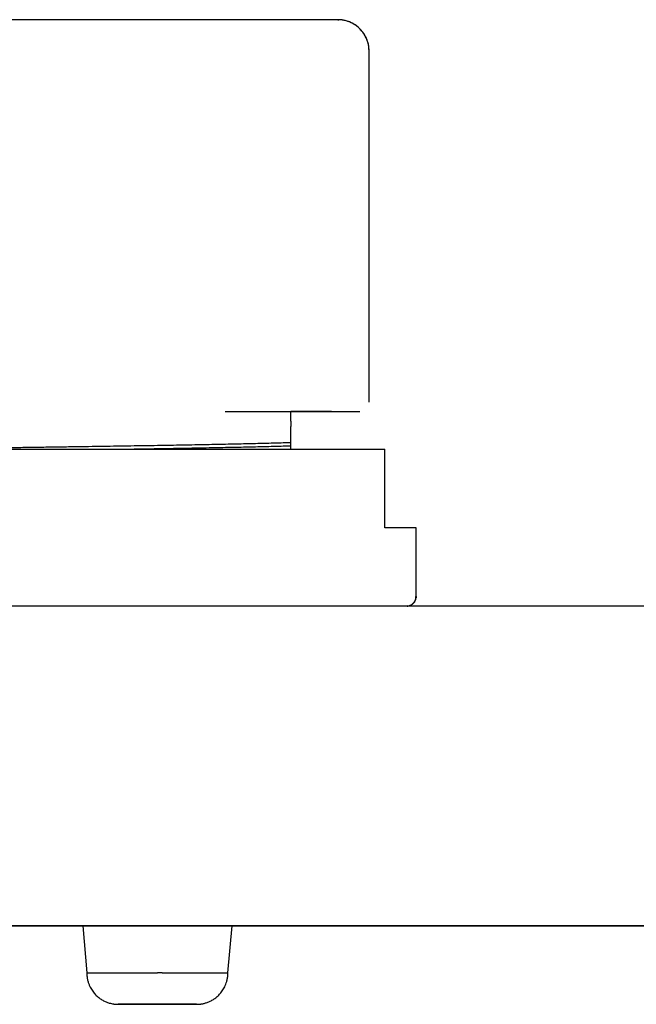
# Model space of a CAD drawing. Units: millimetres. Extents: x 8 to 1394, y 12 to 728.
# Drawn here: x 132 to 151, y 566 to 597 of the extents above; entities that cross this region are included whole.
import ezdxf

# ---------------------------------------------------------------- set-up
doc = ezdxf.new("R2010")
doc.units = ezdxf.units.MM

msp = doc.modelspace()

# ---------------------------------------------------------------- linework, layer by layer
at = {"color": 7, "linetype": 'Continuous', "lineweight": 30}
for p, q in [((141.85, 597.43), (141.881, 597.428)), ((142.85, 585.23), (142.85, 596.431)), ((142.55, 584.93), (142.55, 584.93)), ((140.35, 583.843), (140.35, 583.938)), ((140.35, 583.73), (140.35, 583.843)), ((143.35, 581.23), (143.35, 583.43)), ((144.35, 579.03), (144.35, 581.23)), ((144.35, 579.03), (144.346, 578.991)), ((224.55, 578.73), (29.15, 578.73)), ((144.081, 578.733), (144.05, 578.73)), ((144.347, 578.991), (144.348, 579)), ((29.15, 568.53), (224.55, 568.53)), ((133.719, 568.53), (119.981, 568.53)), ((133.719, 568.53), (133.85, 567.029)), ((138.35, 567.029), (138.481, 568.53)), ((152.219, 568.53), (138.481, 568.53)), ((136.254, 567.03), (136.1, 567.03)), ((136.1, 566.03), (136.015, 566.03)), ((136.185, 566.03), (136.1, 566.03))]:
    msp.add_line(p, q, dxfattribs=at)
at = {"color": 7, "linetype": 'Continuous', "lineweight": 30, "flags": 128}
for points in [[(138.265, 584.93), (138.295, 584.93), (138.538, 584.93), (138.772, 584.93), (138.998, 584.93), (139.216, 584.93), (139.425, 584.93), (139.626, 584.93), (139.818, 584.93), (140, 584.93), (140.174, 584.93), (140.339, 584.93), (140.494, 584.93), (140.64, 584.93), (140.776, 584.93), (140.903, 584.93), (141.02, 584.93), (141.127, 584.93), (141.225, 584.93), (141.312, 584.93), (141.39, 584.93), (141.457, 584.93), (141.515, 584.93), (141.562, 584.93), (141.599, 584.93), (141.626, 584.93), (141.643, 584.93), (141.65, 584.93), (141.646, 584.93), (141.632, 584.93), (141.608, 584.93), (141.574, 584.93), (141.53, 584.93), (141.476, 584.93), (141.411, 584.93), (141.337, 584.93), (141.252, 584.93), (141.157, 584.93), (141.053, 584.93), (140.939, 584.93), (140.815, 584.93), (140.682, 584.93), (140.539, 584.93), (140.386, 584.93), (140.351, 584.93)], [(144.35, 581.23), (144.349, 581.23), (144.344, 581.23), (144.333, 581.23), (144.317, 581.23), (144.296, 581.23), (144.27, 581.23), (144.238, 581.23), (144.201, 581.23), (144.158, 581.23), (144.111, 581.23), (144.058, 581.23), (144, 581.23), (143.937, 581.23), (143.868, 581.23), (143.795, 581.23), (143.716, 581.23), (143.632, 581.23), (143.543, 581.23), (143.449, 581.23), (143.35, 581.23)], [(136.1, 568.53), (135.987, 568.53), (135.875, 568.53), (135.764, 568.53), (135.653, 568.53), (135.543, 568.53), (135.434, 568.53), (135.327, 568.53), (135.221, 568.53), (135.118, 568.53), (135.016, 568.53), (134.917, 568.53), (134.821, 568.53), (134.728, 568.53), (134.637, 568.53), (134.55, 568.53), (134.467, 568.53), (134.387, 568.53), (134.31, 568.53), (134.238, 568.53), (134.17, 568.53), (134.106, 568.53), (134.047, 568.53), (133.992, 568.53), (133.942, 568.53), (133.897, 568.53), (133.857, 568.53), (133.822, 568.53), (133.792, 568.53), (133.767, 568.53), (133.747, 568.53), (133.732, 568.53), (133.723, 568.53), (133.719, 568.53), (133.719, 568.53)], [(138.481, 568.53), (138.481, 568.53), (138.477, 568.53), (138.468, 568.53), (138.453, 568.53), (138.433, 568.53), (138.408, 568.53), (138.378, 568.53), (138.343, 568.53), (138.303, 568.53), (138.257, 568.53), (138.207, 568.53), (138.153, 568.53), (138.093, 568.53), (138.03, 568.53), (137.962, 568.53), (137.889, 568.53), (137.813, 568.53), (137.733, 568.53), (137.65, 568.53), (137.563, 568.53), (137.472, 568.53), (137.379, 568.53), (137.282, 568.53), (137.184, 568.53), (137.082, 568.53), (136.979, 568.53), (136.873, 568.53), (136.766, 568.53), (136.657, 568.53), (136.547, 568.53), (136.436, 568.53), (136.325, 568.53), (136.212, 568.53), (136.1, 568.53)], [(136.808, 568.53), (136.799, 568.53), (136.703, 568.53), (136.605, 568.53), (136.505, 568.53), (136.405, 568.53), (136.304, 568.53), (136.202, 568.53), (136.1, 568.53)]]:
    msp.add_lwpolyline(points, dxfattribs=at)
at = {"color": 7, "linetype": 'Continuous', "lineweight": 30}
for points, knots in [([(141.875, 597.43), (141.873, 597.43), (141.869, 597.43), (141.843, 597.43), (141.805, 597.43), (141.753, 597.43), (141.689, 597.43), (141.614, 597.43), (141.524, 597.43), (141.421, 597.43), (141.303, 597.43), (141.176, 597.43), (141.04, 597.43), (140.893, 597.43), (140.736, 597.43), (140.569, 597.43), (140.397, 597.43), (140.22, 597.43), (140.039, 597.43), (139.846, 597.43), (139.64, 597.43), (139.421, 597.43), (139.203, 597.43), (138.989, 597.43), (138.782, 597.43), (138.582, 597.43), (138.387, 597.43), (138.194, 597.43), (138, 597.43), (137.763, 597.43), (137.477, 597.43), (137.135, 597.43), (136.79, 597.43), (136.443, 597.429), (136.095, 597.429), (135.733, 597.429), (135.357, 597.429), (134.967, 597.429), (134.583, 597.429), (134.206, 597.429), (133.841, 597.429), (133.473, 597.428), (133.11, 597.428), (132.758, 597.428), (132.419, 597.428), (132.094, 597.428), (131.781, 597.428), (131.48, 597.428), (131.193, 597.428), (130.919, 597.428), (130.658, 597.428), (130.428, 597.428), (130.226, 597.428), (130.052, 597.428), (129.884, 597.428), (129.699, 597.428), (129.489, 597.428), (129.25, 597.428), (128.995, 597.428), (128.727, 597.428), (128.445, 597.428), (128.151, 597.429), (127.844, 597.429), (127.524, 597.429), (127.189, 597.429), (126.841, 597.429), (126.48, 597.429), (126.105, 597.429), (125.745, 597.429), (125.404, 597.429), (125.086, 597.429), (124.77, 597.429), (124.432, 597.429), (124.078, 597.429), (123.71, 597.429), (123.358, 597.429), (123.022, 597.429), (122.706, 597.429), (122.407, 597.429), (122.125, 597.429), (121.86, 597.429), (121.61, 597.429), (121.375, 597.429), (121.153, 597.429), (120.936, 597.429), (120.712, 597.429), (120.473, 597.429), (120.22, 597.429), (119.959, 597.429), (119.69, 597.43), (119.414, 597.43), (119.129, 597.43), (118.837, 597.43), (118.539, 597.43), (118.236, 597.43), (117.929, 597.43), (117.618, 597.43), (117.288, 597.43), (116.946, 597.43), (116.597, 597.43), (116.259, 597.43), (115.933, 597.43), (115.62, 597.43), (115.31, 597.43), (115.004, 597.43), (114.705, 597.43), (114.421, 597.43), (114.151, 597.43), (113.897, 597.43), (113.659, 597.43), (113.442, 597.43), (113.248, 597.43), (113.074, 597.43), (112.915, 597.43), (112.769, 597.43), (112.637, 597.43), (112.518, 597.43), (112.412, 597.43), (112.317, 597.43), (112.232, 597.43), (112.156, 597.43), (112.086, 597.43), (112.022, 597.43), (111.975, 597.43), (111.939, 597.43), (111.913, 597.43), (111.889, 597.43), (111.856, 597.429), (111.818, 597.428), (111.786, 597.427), (111.763, 597.425), (111.752, 597.424), (111.738, 597.423), (111.721, 597.421), (111.703, 597.418), (111.681, 597.415), (111.646, 597.408), (111.596, 597.397), (111.527, 597.376), (111.452, 597.347), (111.384, 597.313), (111.323, 597.278), (111.269, 597.241), (111.213, 597.198), (111.152, 597.143), (111.09, 597.077), (111.031, 597), (110.977, 596.914), (110.933, 596.823), (110.899, 596.729), (110.875, 596.636), (110.858, 596.536), (110.856, 596.466), (110.855, 596.43)], [0, 0, 0, 0, 0.01005, 0.019913, 0.029592, 0.039085, 0.048392, 0.057514, 0.06645, 0.076066, 0.085458, 0.094625, 0.103569, 0.112288, 0.12129, 0.13004, 0.138537, 0.146782, 0.154775, 0.162516, 0.171314, 0.179762, 0.18786, 0.195606, 0.202643, 0.209364, 0.215768, 0.221856, 0.227854, 0.233927, 0.243622, 0.253502, 0.263568, 0.272712, 0.282005, 0.291447, 0.301038, 0.310778, 0.320668, 0.329246, 0.337933, 0.346624, 0.354999, 0.363034, 0.370595, 0.377829, 0.384735, 0.391312, 0.397561, 0.403482, 0.409073, 0.414336, 0.41824, 0.421941, 0.425439, 0.428901, 0.433645, 0.438681, 0.444009, 0.449628, 0.45554, 0.46163, 0.468001, 0.474655, 0.48159, 0.488806, 0.496304, 0.504084, 0.512146, 0.518678, 0.525381, 0.532035, 0.538503, 0.546609, 0.554402, 0.561883, 0.569053, 0.57591, 0.582341, 0.58847, 0.594298, 0.599826, 0.605051, 0.609976, 0.614726, 0.619719, 0.625249, 0.631084, 0.637225, 0.643485, 0.650034, 0.656871, 0.663996, 0.67141, 0.678972, 0.686812, 0.694931, 0.703222, 0.71305, 0.722824, 0.732544, 0.742209, 0.751822, 0.76138, 0.771746, 0.782048, 0.792285, 0.802459, 0.812569, 0.822615, 0.832571, 0.841508, 0.85025, 0.858796, 0.867147, 0.875302, 0.883261, 0.890826, 0.898204, 0.905397, 0.912549, 0.919884, 0.927406, 0.935115, 0.939698, 0.944345, 0.949115, 0.954177, 0.959549, 0.965239, 0.966713, 0.968155, 0.969323, 0.970017, 0.970584, 0.971073, 0.971558, 0.972761, 0.974304, 0.976026, 0.977722, 0.97906, 0.980381, 0.981785, 0.983482, 0.985481, 0.987377, 0.989483, 0.991798, 0.993671, 0.995663, 0.997773, 1, 1, 1, 1]), ([(142.85, 596.43), (142.849, 596.466), (142.847, 596.536), (142.829, 596.64), (142.803, 596.739), (142.763, 596.843), (142.708, 596.949), (142.634, 597.054), (142.548, 597.149), (142.449, 597.234), (142.338, 597.306), (142.227, 597.358), (142.124, 597.393), (142.046, 597.411), (141.985, 597.421), (141.941, 597.426), (141.9, 597.429), (141.877, 597.429), (141.865, 597.43)], [0, 0, 0, 0, 0.068662, 0.135683, 0.201072, 0.26513, 0.348625, 0.429964, 0.510886, 0.593931, 0.679119, 0.765271, 0.82785, 0.888435, 0.917987, 0.946251, 0.973101, 1, 1, 1, 1]), ([(142.85, 596.43), (142.848, 596.472), (142.845, 596.556), (142.821, 596.679), (142.782, 596.799), (142.728, 596.913), (142.661, 597.019), (142.581, 597.116), (142.486, 597.205), (142.377, 597.284), (142.254, 597.348), (142.124, 597.395), (141.996, 597.423), (141.912, 597.427), (141.874, 597.428)], [0, 0, 0, 0, 0.081284, 0.162567, 0.243844, 0.325117, 0.406391, 0.487667, 0.568944, 0.658334, 0.747722, 0.837113, 0.926511, 1, 1, 1, 1]), ([(140.35, 584.631), (140.35, 584.662), (140.35, 584.725), (140.35, 584.826), (140.35, 584.898), (140.35, 584.93)], [0, 0, 0, 0, 0.355242, 0.716455, 1, 1, 1, 1]), ([(140.35, 584.93), (140.364, 584.93), (140.473, 584.93), (140.661, 584.93), (140.911, 584.93), (141.144, 584.93), (141.353, 584.93), (141.541, 584.93), (141.708, 584.93), (141.86, 584.93), (141.997, 584.93), (142.119, 584.93), (142.227, 584.93), (142.322, 584.93), (142.404, 584.93), (142.469, 584.93), (142.516, 584.93), (142.545, 584.93), (142.548, 584.93), (142.55, 584.93)], [0, 0, 0, 0, 0.009856, 0.074226, 0.138589, 0.203022, 0.267601, 0.326289, 0.384857, 0.443363, 0.501865, 0.560421, 0.619089, 0.677796, 0.742231, 0.806591, 0.870955, 0.935399, 1, 1, 1, 1]), ([(140.35, 584.631), (140.35, 584.628), (140.35, 584.622), (140.35, 584.608), (140.35, 584.593), (140.35, 584.579), (140.35, 584.566), (140.35, 584.555), (140.35, 584.547), (140.35, 584.539), (140.35, 584.527), (140.35, 584.514), (140.35, 584.499), (140.35, 584.488), (140.35, 584.478), (140.35, 584.47), (140.35, 584.463), (140.35, 584.459), (140.35, 584.458)], [0, 0, 0, 0, 0.145163, 0.275907, 0.346564, 0.404297, 0.452351, 0.474476, 0.496401, 0.518386, 0.540671, 0.589612, 0.649226, 0.722808, 0.785198, 0.851979, 0.923488, 1, 1, 1, 1]), ([(140.35, 583.938), (140.35, 583.988), (140.35, 584.089), (140.35, 584.225), (140.35, 584.349), (140.35, 584.422), (140.35, 584.458)], [0, 0, 0, 0, 0.257524, 0.509976, 0.757439, 1, 1, 1, 1]), ([(110.35, 583.73), (110.4, 583.73), (110.5, 583.73), (110.669, 583.73), (110.851, 583.73), (111.047, 583.73), (111.258, 583.73), (111.478, 583.73), (111.708, 583.73), (111.944, 583.73), (112.192, 583.73), (112.452, 583.73), (112.73, 583.73), (113.025, 583.73), (113.338, 583.73), (113.662, 583.73), (113.999, 583.73), (114.348, 583.73), (114.701, 583.73), (115.057, 583.73), (115.416, 583.73), (115.783, 583.73), (116.16, 583.73), (116.553, 583.73), (116.963, 583.73), (117.389, 583.73), (117.824, 583.73), (118.267, 583.73), (118.718, 583.73), (119.167, 583.73), (119.614, 583.73), (120.058, 583.73), (120.507, 583.73), (120.961, 583.73), (121.43, 583.73), (121.912, 583.73), (122.408, 583.73), (122.908, 583.73), (123.411, 583.73), (123.918, 583.73), (124.418, 583.73), (124.91, 583.73), (125.393, 583.73), (125.878, 583.73), (126.364, 583.73), (126.86, 583.73), (127.366, 583.73), (127.881, 583.73), (128.394, 583.73), (128.907, 583.73), (129.418, 583.73), (129.917, 583.73), (130.404, 583.73), (130.877, 583.73), (131.348, 583.73), (131.815, 583.73), (132.289, 583.73), (132.766, 583.73), (133.248, 583.73), (133.723, 583.73), (134.192, 583.73), (134.655, 583.73), (135.103, 583.73), (135.535, 583.73), (135.951, 583.73), (136.359, 583.73), (136.761, 583.73), (137.162, 583.73), (137.563, 583.73), (137.961, 583.73), (138.35, 583.73), (138.728, 583.73), (139.096, 583.73), (139.446, 583.73), (139.778, 583.73), (140.094, 583.73), (140.398, 583.73), (140.692, 583.73), (140.981, 583.73), (141.264, 583.73), (141.539, 583.73), (141.8, 583.73), (142.048, 583.73), (142.283, 583.73), (142.499, 583.73), (142.699, 583.73), (142.881, 583.73), (143.051, 583.73), (143.209, 583.73), (143.303, 583.73), (143.35, 583.73)], [0, 0, 0, 0, 0.011687, 0.023353, 0.035007, 0.046661, 0.058325, 0.070008, 0.081011, 0.092004, 0.102994, 0.113991, 0.125003, 0.13668, 0.14834, 0.159995, 0.171654, 0.183329, 0.195011, 0.206007, 0.216996, 0.227985, 0.238984, 0.250002, 0.261676, 0.273334, 0.284989, 0.296649, 0.308326, 0.32001, 0.331009, 0.341998, 0.352988, 0.363988, 0.375005, 0.386682, 0.398343, 0.409997, 0.421656, 0.43333, 0.445014, 0.456013, 0.467002, 0.47799, 0.488986, 0.499999, 0.511674, 0.523333, 0.534986, 0.546644, 0.558317, 0.569998, 0.580995, 0.591983, 0.602973, 0.613972, 0.624989, 0.636664, 0.648324, 0.65998, 0.671641, 0.683318, 0.695004, 0.706004, 0.716995, 0.727987, 0.738987, 0.750004, 0.761683, 0.773344, 0.785, 0.796659, 0.808333, 0.820017, 0.831015, 0.842004, 0.852993, 0.86399, 0.875004, 0.886676, 0.898334, 0.909987, 0.921646, 0.933322, 0.945001, 0.955995, 0.966982, 0.977973, 0.988976, 1, 1, 1, 1]), ([(140.35, 583.938), (140.272, 583.935), (140.116, 583.931), (139.862, 583.924), (139.593, 583.917), (139.308, 583.91), (139.008, 583.903), (138.693, 583.896), (138.364, 583.889), (138.02, 583.882), (137.663, 583.875), (137.292, 583.868), (136.909, 583.861), (136.514, 583.854), (136.106, 583.847), (135.687, 583.84), (135.258, 583.833), (134.818, 583.826), (134.368, 583.819), (133.909, 583.813), (133.442, 583.806), (132.966, 583.799), (132.483, 583.792), (131.993, 583.785), (131.497, 583.778), (130.995, 583.771), (130.488, 583.764), (129.977, 583.757), (129.462, 583.75), (128.943, 583.743), (128.445, 583.736), (128.12, 583.732), (127.969, 583.73)], [0, 0, 0, 0, 0.033482, 0.066964, 0.100446, 0.133929, 0.167411, 0.200893, 0.234375, 0.267857, 0.301339, 0.334822, 0.368304, 0.401786, 0.435268, 0.46875, 0.502232, 0.535715, 0.569197, 0.602679, 0.636161, 0.669643, 0.703125, 0.736608, 0.77009, 0.803572, 0.837054, 0.870536, 0.904018, 0.937501, 0.970983, 1, 1, 1, 1]), ([(134.697, 583.73), (134.737, 583.731), (134.927, 583.733), (135.257, 583.739), (135.687, 583.746), (136.106, 583.753), (136.514, 583.76), (136.909, 583.766), (137.292, 583.773), (137.663, 583.78), (138.02, 583.787), (138.364, 583.794), (138.693, 583.801), (139.008, 583.808), (139.308, 583.815), (139.593, 583.822), (139.862, 583.829), (140.116, 583.836), (140.272, 583.841), (140.35, 583.843)], [0, 0, 0, 0, 0.016312, 0.077793, 0.139273, 0.200754, 0.262234, 0.323715, 0.385195, 0.446676, 0.508156, 0.569637, 0.631117, 0.692598, 0.754078, 0.815559, 0.877039, 0.93852, 1, 1, 1, 1]), ([(143.35, 583.43), (143.35, 583.443), (143.35, 583.471), (143.35, 583.507), (143.35, 583.538), (143.35, 583.565), (143.35, 583.591), (143.35, 583.622), (143.35, 583.65), (143.35, 583.673), (143.35, 583.695), (143.35, 583.714), (143.35, 583.728), (143.35, 583.729), (143.35, 583.73)], [0, 0, 0, 0, 0.035288, 0.079546, 0.117071, 0.155516, 0.207424, 0.259388, 0.366011, 0.444072, 0.522149, 0.679582, 0.839556, 1, 1, 1, 1]), ([(144.081, 578.732), (144.091, 578.733), (144.109, 578.735), (144.137, 578.743), (144.162, 578.752), (144.186, 578.764), (144.205, 578.775), (144.221, 578.787), (144.233, 578.796), (144.245, 578.806), (144.255, 578.816), (144.265, 578.826), (144.275, 578.837), (144.288, 578.854), (144.303, 578.876), (144.318, 578.904), (144.332, 578.94), (144.342, 578.982), (144.344, 579.013), (144.345, 579.03)], [0, 0, 0, 0, 0.151643, 0.283285, 0.395041, 0.48717, 0.560216, 0.596699, 0.626755, 0.651423, 0.67257, 0.686011, 0.707256, 0.736341, 0.773284, 0.818113, 0.87086, 0.931525, 1, 1, 1, 1]), ([(144.063, 578.731), (144.066, 578.731), (144.075, 578.731), (144.078, 578.731), (144.079, 578.731)], [0, 0, 0, 0, 0.383238, 1, 1, 1, 1]), ([(144.076, 578.731), (144.076, 578.731), (144.076, 578.731), (144.081, 578.732), (144.082, 578.732)], [0, 0, 0, 0, 0.853777, 1, 1, 1, 1]), ([(144.158, 578.751), (144.164, 578.753), (144.184, 578.76), (144.218, 578.78), (144.259, 578.812), (144.29, 578.848), (144.313, 578.885), (144.329, 578.919), (144.341, 578.954), (144.345, 578.979), (144.347, 578.991)], [0, 0, 0, 0, 0.053715, 0.207172, 0.359644, 0.540828, 0.647279, 0.764357, 0.892111, 1, 1, 1, 1]), ([(133.85, 567.03), (133.851, 566.99), (133.854, 566.913), (133.874, 566.803), (133.902, 566.705), (133.937, 566.619), (133.975, 566.543), (134.017, 566.475), (134.06, 566.415), (134.106, 566.361), (134.152, 566.312), (134.203, 566.267), (134.27, 566.214), (134.356, 566.158), (134.46, 566.107), (134.555, 566.073), (134.633, 566.053), (134.685, 566.043), (134.719, 566.038), (134.74, 566.036), (134.758, 566.034), (134.774, 566.033), (134.789, 566.032), (134.8, 566.031), (134.812, 566.031), (134.835, 566.031), (134.862, 566.03), (134.893, 566.03), (134.915, 566.03), (134.941, 566.03), (134.973, 566.03), (135.013, 566.03), (135.063, 566.03), (135.126, 566.03), (135.202, 566.03), (135.288, 566.03), (135.383, 566.03), (135.485, 566.03), (135.6, 566.03), (135.727, 566.03), (135.866, 566.03), (135.963, 566.03), (136.013, 566.03)], [0, 0, 0, 0, 0.035373, 0.068128, 0.098262, 0.125775, 0.150667, 0.172939, 0.196204, 0.216071, 0.235683, 0.255747, 0.276262, 0.311444, 0.346601, 0.378679, 0.400523, 0.418048, 0.424844, 0.43091, 0.437185, 0.444374, 0.455369, 0.469029, 0.483825, 0.498246, 0.541301, 0.559507, 0.577144, 0.595434, 0.617521, 0.641041, 0.667837, 0.697905, 0.731245, 0.767854, 0.800863, 0.836143, 0.873698, 0.913528, 0.955634, 1, 1, 1, 1]), ([(133.852, 567.03), (133.852, 567.03), (133.849, 567.03), (133.866, 567.03), (133.904, 567.03), (133.963, 567.03), (134.041, 567.03), (134.138, 567.03), (134.253, 567.03), (134.386, 567.03), (134.534, 567.03), (134.697, 567.03), (134.872, 567.03), (135.059, 567.03), (135.255, 567.03), (135.46, 567.03), (135.67, 567.03), (135.884, 567.03), (136.028, 567.03), (136.1, 567.03)], [0, 0, 0, 0, 0.021752, 0.082893, 0.144033, 0.205174, 0.266314, 0.327455, 0.388595, 0.449736, 0.510876, 0.572017, 0.633157, 0.694298, 0.755438, 0.816579, 0.877719, 0.93886, 1, 1, 1, 1]), ([(136.1, 566.03), (136.145, 566.03), (136.233, 566.03), (136.361, 566.03), (136.483, 566.03), (136.598, 566.03), (136.704, 566.03), (136.802, 566.03), (136.891, 566.03), (136.972, 566.03), (137.056, 566.03), (137.138, 566.031), (137.215, 566.031), (137.276, 566.031), (137.324, 566.031), (137.361, 566.031), (137.386, 566.032), (137.406, 566.032), (137.424, 566.033), (137.442, 566.034), (137.46, 566.036), (137.478, 566.038), (137.493, 566.04), (137.512, 566.043), (137.537, 566.047), (137.571, 566.054), (137.613, 566.065), (137.679, 566.084), (137.764, 566.117), (137.865, 566.17), (137.948, 566.226), (138.011, 566.279), (138.059, 566.324), (138.104, 566.372), (138.148, 566.426), (138.19, 566.486), (138.231, 566.554), (138.267, 566.628), (138.3, 566.713), (138.327, 566.81), (138.346, 566.916), (138.349, 566.991), (138.35, 567.03)], [0, 0, 0, 0, 0.038501, 0.07581, 0.111919, 0.146832, 0.180555, 0.213093, 0.244451, 0.274635, 0.303644, 0.344947, 0.383612, 0.419633, 0.453008, 0.483729, 0.511791, 0.536056, 0.555559, 0.570519, 0.581431, 0.585786, 0.589808, 0.59488, 0.602112, 0.611614, 0.625093, 0.639388, 0.670455, 0.704022, 0.737026, 0.756284, 0.775129, 0.79356, 0.812754, 0.835313, 0.856756, 0.8806, 0.906847, 0.935496, 0.966548, 1, 1, 1, 1]), ([(136.254, 567.03), (136.325, 567.03), (136.469, 567.03), (136.68, 567.03), (136.886, 567.03), (137.085, 567.03), (137.275, 567.03), (137.454, 567.03), (137.62, 567.03), (137.773, 567.03), (137.91, 567.03), (138.03, 567.03), (138.133, 567.03), (138.217, 567.03), (138.281, 567.03), (138.325, 567.03), (138.348, 567.03), (138.348, 567.03), (138.348, 567.03)], [0, 0, 0, 0, 0.063921, 0.127843, 0.191764, 0.255685, 0.319607, 0.383528, 0.447449, 0.511371, 0.575292, 0.639213, 0.703135, 0.767056, 0.830977, 0.894899, 0.95882, 1, 1, 1, 1]), ([(136.015, 566.03), (135.961, 566.03), (135.855, 566.03), (135.7, 566.03), (135.552, 566.03), (135.412, 566.03), (135.284, 566.03), (135.169, 566.03), (135.07, 566.03), (134.987, 566.03), (134.923, 566.03), (134.877, 566.03), (134.852, 566.03), (134.846, 566.03), (134.86, 566.03), (134.866, 566.03)], [0, 0, 0, 0, 0.07732, 0.153805, 0.230731, 0.307927, 0.384404, 0.461446, 0.538686, 0.615181, 0.692206, 0.76946, 0.845911, 0.922841, 1, 1, 1, 1]), ([(136.015, 566.03), (135.961, 566.03), (135.855, 566.03), (135.7, 566.03), (135.552, 566.03), (135.412, 566.03), (135.284, 566.03), (135.169, 566.03), (135.07, 566.03), (134.987, 566.03), (134.923, 566.03), (134.877, 566.03), (134.852, 566.03), (134.847, 566.03), (134.863, 566.03), (134.899, 566.03), (134.955, 566.03), (135.029, 566.03), (135.121, 566.03), (135.229, 566.03), (135.351, 566.03), (135.486, 566.03), (135.63, 566.03), (135.782, 566.03), (135.94, 566.03), (136.046, 566.03), (136.1, 566.03)], [0, 0, 0, 0, 0.041892, 0.083332, 0.125012, 0.166837, 0.208273, 0.250015, 0.291864, 0.33331, 0.375042, 0.416899, 0.45832, 0.500002, 0.541807, 0.583229, 0.624961, 0.666818, 0.708264, 0.749989, 0.791855, 0.83329, 0.874992, 0.916732, 0.958172, 1, 1, 1, 1]), ([(136.015, 566.03), (135.961, 566.03), (135.855, 566.03), (135.7, 566.03), (135.552, 566.03), (135.412, 566.03), (135.284, 566.03), (135.169, 566.03), (135.07, 566.03), (134.987, 566.03), (134.923, 566.03), (134.877, 566.03), (134.852, 566.03), (134.847, 566.03), (134.863, 566.03), (134.899, 566.03), (134.955, 566.03), (135.029, 566.03), (135.121, 566.03), (135.229, 566.03), (135.352, 566.03), (135.445, 566.03), (135.499, 566.03), (135.506, 566.03)], [0, 0, 0, 0, 0.04995, 0.099362, 0.149058, 0.198929, 0.248335, 0.298106, 0.348005, 0.397422, 0.447182, 0.49709, 0.54648, 0.596178, 0.646025, 0.695414, 0.745174, 0.795082, 0.8445, 0.894251, 0.94417, 0.993576, 1, 1, 1, 1]), ([(136.015, 566.03), (135.961, 566.03), (135.855, 566.03), (135.7, 566.03), (135.552, 566.03), (135.412, 566.03), (135.284, 566.03), (135.169, 566.03), (135.07, 566.03), (134.987, 566.03), (134.923, 566.03), (134.877, 566.03), (134.852, 566.03), (134.847, 566.03), (134.863, 566.03), (134.899, 566.03), (134.955, 566.03), (135.029, 566.03), (135.121, 566.03), (135.229, 566.03), (135.352, 566.03), (135.445, 566.03), (135.499, 566.03), (135.506, 566.03)], [0, 0, 0, 0, 0.04995, 0.099362, 0.149058, 0.198929, 0.248335, 0.298106, 0.348005, 0.397422, 0.447182, 0.49709, 0.54648, 0.596178, 0.646025, 0.695414, 0.745174, 0.795082, 0.8445, 0.894251, 0.94417, 0.993576, 1, 1, 1, 1]), ([(136.015, 566.03), (135.961, 566.03), (135.855, 566.03), (135.7, 566.03), (135.552, 566.03), (135.412, 566.03), (135.284, 566.03), (135.169, 566.03), (135.07, 566.03), (134.987, 566.03), (134.923, 566.03), (134.877, 566.03), (134.852, 566.03), (134.848, 566.03), (134.858, 566.03), (134.878, 566.03), (134.884, 566.03)], [0, 0, 0, 0, 0.074473, 0.148142, 0.222236, 0.29659, 0.370251, 0.444456, 0.518853, 0.592531, 0.66672, 0.74113, 0.814766, 0.888863, 0.963182, 1, 1, 1, 1]), ([(136.015, 566.03), (135.961, 566.03), (135.855, 566.03), (135.7, 566.03), (135.552, 566.03), (135.412, 566.03), (135.284, 566.03), (135.169, 566.03), (135.07, 566.03), (134.987, 566.03), (134.923, 566.03), (134.877, 566.03), (134.852, 566.03), (134.847, 566.03), (134.863, 566.03), (134.899, 566.03), (134.955, 566.03), (135.029, 566.03), (135.121, 566.03), (135.229, 566.03), (135.352, 566.03), (135.445, 566.03), (135.499, 566.03), (135.506, 566.03)], [0, 0, 0, 0, 0.04995, 0.099362, 0.149058, 0.198929, 0.248335, 0.298106, 0.348005, 0.397422, 0.447182, 0.49709, 0.54648, 0.596178, 0.646025, 0.695414, 0.745174, 0.795082, 0.8445, 0.894251, 0.94417, 0.993576, 1, 1, 1, 1]), ([(136.015, 566.03), (135.961, 566.03), (135.855, 566.03), (135.7, 566.03), (135.552, 566.03), (135.412, 566.03), (135.284, 566.03), (135.169, 566.03), (135.07, 566.03), (134.987, 566.03), (134.923, 566.03), (134.877, 566.03), (134.852, 566.03), (134.847, 566.03), (134.863, 566.03), (134.899, 566.03), (134.955, 566.03), (135.029, 566.03), (135.121, 566.03), (135.229, 566.03), (135.352, 566.03), (135.445, 566.03), (135.499, 566.03), (135.506, 566.03)], [0, 0, 0, 0, 0.04995, 0.099362, 0.149058, 0.198929, 0.248335, 0.298106, 0.348005, 0.397422, 0.447182, 0.49709, 0.54648, 0.596178, 0.646025, 0.695414, 0.745174, 0.795082, 0.8445, 0.894251, 0.94417, 0.993576, 1, 1, 1, 1]), ([(136.015, 566.03), (135.961, 566.03), (135.855, 566.03), (135.7, 566.03), (135.552, 566.03), (135.412, 566.03), (135.284, 566.03), (135.169, 566.03), (135.07, 566.03), (134.987, 566.03), (134.923, 566.03), (134.877, 566.03), (134.852, 566.03), (134.847, 566.03), (134.863, 566.03), (134.899, 566.03), (134.955, 566.03), (135.029, 566.03), (135.121, 566.03), (135.229, 566.03), (135.352, 566.03), (135.445, 566.03), (135.499, 566.03), (135.506, 566.03)], [0, 0, 0, 0, 0.04995, 0.099362, 0.149058, 0.198929, 0.248335, 0.298106, 0.348005, 0.397422, 0.447182, 0.49709, 0.54648, 0.596178, 0.646025, 0.695414, 0.745174, 0.795082, 0.8445, 0.894251, 0.94417, 0.993576, 1, 1, 1, 1]), ([(136.015, 566.03), (135.961, 566.03), (135.855, 566.03), (135.7, 566.03), (135.552, 566.03), (135.412, 566.03), (135.284, 566.03), (135.169, 566.03), (135.07, 566.03), (134.987, 566.03), (134.923, 566.03), (134.876, 566.03), (134.862, 566.03), (134.855, 566.03)], [0, 0, 0, 0, 0.091404, 0.181821, 0.27276, 0.364018, 0.454426, 0.545502, 0.636812, 0.727241, 0.818297, 0.909623, 1, 1, 1, 1]), ([(136.015, 566.03), (135.961, 566.03), (135.855, 566.03), (135.7, 566.03), (135.552, 566.03), (135.412, 566.03), (135.284, 566.03), (135.169, 566.03), (135.07, 566.03), (134.987, 566.03), (134.923, 566.03), (134.876, 566.03), (134.862, 566.03), (134.855, 566.03)], [0, 0, 0, 0, 0.0914041, 0.1818215, 0.2727602, 0.3640183, 0.454426, 0.5455017, 0.6368119, 0.7272412, 0.8182968, 0.909623, 1, 1, 1, 1]), ([(136.185, 566.03), (136.239, 566.03), (136.345, 566.03), (136.5, 566.03), (136.648, 566.03), (136.788, 566.03), (136.916, 566.03), (137.03, 566.03), (137.13, 566.03), (137.213, 566.03), (137.277, 566.03), (137.323, 566.03), (137.348, 566.03), (137.353, 566.03), (137.337, 566.03), (137.301, 566.03), (137.245, 566.03), (137.171, 566.03), (137.079, 566.03), (136.971, 566.03), (136.849, 566.03), (136.714, 566.03), (136.57, 566.03), (136.418, 566.03), (136.26, 566.03), (136.154, 566.03), (136.1, 566.03)], [0, 0, 0, 0, 0.041892, 0.083332, 0.125012, 0.166837, 0.208273, 0.250015, 0.291864, 0.33331, 0.375042, 0.416899, 0.45832, 0.500002, 0.541807, 0.583229, 0.624961, 0.666818, 0.708264, 0.749989, 0.791855, 0.83329, 0.874992, 0.916732, 0.958172, 1, 1, 1, 1]), ([(136.185, 566.03), (136.239, 566.03), (136.345, 566.03), (136.5, 566.03), (136.648, 566.03), (136.788, 566.03), (136.916, 566.03), (137.03, 566.03), (137.13, 566.03), (137.213, 566.03), (137.277, 566.03), (137.323, 566.03), (137.348, 566.03), (137.353, 566.03), (137.337, 566.03), (137.301, 566.03), (137.245, 566.03), (137.171, 566.03), (137.079, 566.03), (136.971, 566.03), (136.849, 566.03), (136.714, 566.03), (136.57, 566.03), (136.418, 566.03), (136.26, 566.03), (136.154, 566.03), (136.1, 566.03)], [0, 0, 0, 0, 0.041892, 0.083332, 0.125012, 0.166837, 0.208273, 0.250015, 0.291864, 0.33331, 0.375042, 0.416899, 0.45832, 0.500002, 0.541807, 0.583229, 0.624961, 0.666818, 0.708264, 0.749989, 0.791855, 0.83329, 0.874992, 0.916732, 0.958172, 1, 1, 1, 1]), ([(136.185, 566.03), (136.239, 566.03), (136.345, 566.03), (136.5, 566.03), (136.648, 566.03), (136.788, 566.03), (136.916, 566.03), (137.03, 566.03), (137.13, 566.03), (137.213, 566.03), (137.277, 566.03), (137.323, 566.03), (137.348, 566.03), (137.353, 566.03), (137.337, 566.03), (137.301, 566.03), (137.245, 566.03), (137.171, 566.03), (137.079, 566.03), (136.971, 566.03), (136.849, 566.03), (136.714, 566.03), (136.57, 566.03), (136.418, 566.03), (136.26, 566.03), (136.154, 566.03), (136.1, 566.03)], [0, 0, 0, 0, 0.0418924, 0.0833325, 0.1250116, 0.166837, 0.2082727, 0.2500146, 0.2918639, 0.3333095, 0.3750422, 0.4168988, 0.4583205, 0.5000016, 0.5418071, 0.5832287, 0.624961, 0.6668182, 0.7082638, 0.7499885, 0.7918548, 0.8332905, 0.8749916, 0.9167315, 0.9581716, 1, 1, 1, 1]), ([(136.185, 566.03), (136.239, 566.03), (136.345, 566.03), (136.5, 566.03), (136.648, 566.03), (136.788, 566.03), (136.916, 566.03), (137.03, 566.03), (137.13, 566.03), (137.213, 566.03), (137.277, 566.03), (137.323, 566.03), (137.348, 566.03), (137.353, 566.03), (137.337, 566.03), (137.301, 566.03), (137.245, 566.03), (137.171, 566.03), (137.079, 566.03), (136.971, 566.03), (136.849, 566.03), (136.714, 566.03), (136.57, 566.03), (136.418, 566.03), (136.26, 566.03), (136.154, 566.03), (136.1, 566.03)], [0, 0, 0, 0, 0.041892, 0.083332, 0.125012, 0.166837, 0.208273, 0.250015, 0.291864, 0.33331, 0.375042, 0.416899, 0.45832, 0.500002, 0.541807, 0.583229, 0.624961, 0.666818, 0.708264, 0.749989, 0.791855, 0.83329, 0.874992, 0.916732, 0.958172, 1, 1, 1, 1]), ([(136.185, 566.03), (136.239, 566.03), (136.345, 566.03), (136.5, 566.03), (136.648, 566.03), (136.788, 566.03), (136.916, 566.03), (137.03, 566.03), (137.13, 566.03), (137.213, 566.03), (137.277, 566.03), (137.323, 566.03), (137.348, 566.03), (137.353, 566.03), (137.337, 566.03), (137.301, 566.03), (137.245, 566.03), (137.171, 566.03), (137.079, 566.03), (136.971, 566.03), (136.849, 566.03), (136.714, 566.03), (136.57, 566.03), (136.418, 566.03), (136.26, 566.03), (136.154, 566.03), (136.1, 566.03)], [0, 0, 0, 0, 0.0418924, 0.0833325, 0.1250116, 0.166837, 0.2082727, 0.2500146, 0.2918639, 0.3333095, 0.3750422, 0.4168988, 0.4583205, 0.5000016, 0.5418071, 0.5832287, 0.624961, 0.6668182, 0.7082638, 0.7499885, 0.7918548, 0.8332905, 0.8749916, 0.9167315, 0.9581716, 1, 1, 1, 1]), ([(136.53, 566.03), (136.569, 566.03), (136.658, 566.03), (136.788, 566.03), (136.916, 566.03), (137.03, 566.03), (137.13, 566.03), (137.213, 566.03), (137.277, 566.03), (137.323, 566.03), (137.348, 566.03), (137.353, 566.03), (137.337, 566.03), (137.301, 566.03), (137.245, 566.03), (137.171, 566.03), (137.079, 566.03), (136.971, 566.03), (136.849, 566.03), (136.714, 566.03), (136.57, 566.03), (136.418, 566.03), (136.26, 566.03), (136.154, 566.03), (136.1, 566.03)], [0, 0, 0, 0, 0.036258, 0.082326, 0.127965, 0.173941, 0.220035, 0.265684, 0.31165, 0.357753, 0.403376, 0.449285, 0.495331, 0.540954, 0.586919, 0.633022, 0.678672, 0.724629, 0.770742, 0.81638, 0.862311, 0.908285, 0.953929, 1, 1, 1, 1]), ([(136.53, 566.03), (136.569, 566.03), (136.658, 566.03), (136.788, 566.03), (136.916, 566.03), (137.03, 566.03), (137.13, 566.03), (137.213, 566.03), (137.277, 566.03), (137.323, 566.03), (137.348, 566.03), (137.353, 566.03), (137.337, 566.03), (137.301, 566.03), (137.245, 566.03), (137.171, 566.03), (137.079, 566.03), (136.971, 566.03), (136.849, 566.03), (136.714, 566.03), (136.57, 566.03), (136.418, 566.03), (136.26, 566.03), (136.154, 566.03), (136.1, 566.03)], [0, 0, 0, 0, 0.036258, 0.082326, 0.127965, 0.173941, 0.220035, 0.265684, 0.31165, 0.357753, 0.403376, 0.449285, 0.495331, 0.540954, 0.586919, 0.633022, 0.678672, 0.724629, 0.770742, 0.81638, 0.862311, 0.908285, 0.953929, 1, 1, 1, 1]), ([(136.53, 566.03), (136.569, 566.03), (136.658, 566.03), (136.788, 566.03), (136.916, 566.03), (137.03, 566.03), (137.13, 566.03), (137.213, 566.03), (137.277, 566.03), (137.323, 566.03), (137.348, 566.03), (137.353, 566.03), (137.337, 566.03), (137.301, 566.03), (137.245, 566.03), (137.171, 566.03), (137.079, 566.03), (136.971, 566.03), (136.849, 566.03), (136.714, 566.03), (136.57, 566.03), (136.418, 566.03), (136.26, 566.03), (136.154, 566.03), (136.1, 566.03)], [0, 0, 0, 0, 0.0362579, 0.0823259, 0.1279646, 0.1739406, 0.2200348, 0.2656844, 0.3116501, 0.3577525, 0.4033757, 0.4492847, 0.4953307, 0.5409539, 0.5869192, 0.6330222, 0.6786718, 0.7246288, 0.7707418, 0.8163805, 0.8623114, 0.9082852, 0.9539288, 1, 1, 1, 1]), ([(136.53, 566.03), (136.569, 566.03), (136.658, 566.03), (136.788, 566.03), (136.916, 566.03), (137.03, 566.03), (137.13, 566.03), (137.213, 566.03), (137.277, 566.03), (137.323, 566.03), (137.348, 566.03), (137.353, 566.03), (137.337, 566.03), (137.301, 566.03), (137.245, 566.03), (137.171, 566.03), (137.079, 566.03), (136.971, 566.03), (136.849, 566.03), (136.714, 566.03), (136.57, 566.03), (136.418, 566.03), (136.26, 566.03), (136.154, 566.03), (136.1, 566.03)], [0, 0, 0, 0, 0.036258, 0.082326, 0.127965, 0.173941, 0.220035, 0.265684, 0.31165, 0.357753, 0.403376, 0.449285, 0.495331, 0.540954, 0.586919, 0.633022, 0.678672, 0.724629, 0.770742, 0.81638, 0.862311, 0.908285, 0.953929, 1, 1, 1, 1]), ([(136.185, 566.03), (136.239, 566.03), (136.345, 566.03), (136.5, 566.03), (136.648, 566.03), (136.788, 566.03), (136.916, 566.03), (137.03, 566.03), (137.13, 566.03), (137.213, 566.03), (137.277, 566.03), (137.323, 566.03), (137.348, 566.03), (137.353, 566.03), (137.337, 566.03), (137.301, 566.03), (137.245, 566.03), (137.171, 566.03), (137.079, 566.03), (136.971, 566.03), (136.849, 566.03), (136.714, 566.03), (136.57, 566.03), (136.418, 566.03), (136.26, 566.03), (136.154, 566.03), (136.1, 566.03)], [0, 0, 0, 0, 0.041892, 0.083332, 0.125012, 0.166837, 0.208273, 0.250015, 0.291864, 0.33331, 0.375042, 0.416899, 0.45832, 0.500002, 0.541807, 0.583229, 0.624961, 0.666818, 0.708264, 0.749989, 0.791855, 0.83329, 0.874992, 0.916732, 0.958172, 1, 1, 1, 1])]:
    msp.add_open_spline(points, degree=3, knots=knots, dxfattribs=at)
for points in [[(136.1, 566.03), (136.061, 566.03), (135.982, 566.03), (135.869, 566.03), (135.764, 566.03), (135.673, 566.03), (135.598, 566.03), (135.542, 566.03), (135.508, 566.03), (135.496, 566.03), (135.508, 566.03), (135.542, 566.03), (135.598, 566.03), (135.673, 566.03), (135.764, 566.03), (135.869, 566.03), (135.982, 566.03), (136.061, 566.03), (136.1, 566.03)], [(136.1, 566.03), (136.061, 566.03), (135.982, 566.03), (135.869, 566.03), (135.764, 566.03), (135.673, 566.03), (135.598, 566.03), (135.542, 566.03), (135.507, 566.03), (135.502, 566.03), (135.5, 566.03)], [(136.1, 566.03), (136.061, 566.03), (135.982, 566.03), (135.869, 566.03), (135.764, 566.03), (135.673, 566.03), (135.598, 566.03), (135.542, 566.03), (135.507, 566.03), (135.502, 566.03), (135.5, 566.03)], [(136.1, 566.03), (136.061, 566.03), (135.982, 566.03), (135.869, 566.03), (135.764, 566.03), (135.673, 566.03), (135.598, 566.03), (135.542, 566.03), (135.507, 566.03), (135.502, 566.03), (135.5, 566.03)], [(136.1, 566.03), (136.061, 566.03), (135.982, 566.03), (135.869, 566.03), (135.764, 566.03), (135.673, 566.03), (135.598, 566.03), (135.542, 566.03), (135.507, 566.03), (135.502, 566.03), (135.5, 566.03)], [(136.1, 566.03), (136.061, 566.03), (135.982, 566.03), (135.869, 566.03), (135.764, 566.03), (135.673, 566.03), (135.598, 566.03), (135.542, 566.03), (135.507, 566.03), (135.502, 566.03), (135.5, 566.03)], [(136.1, 566.03), (136.061, 566.03), (135.982, 566.03), (135.869, 566.03), (135.764, 566.03), (135.673, 566.03), (135.598, 566.03), (135.542, 566.03), (135.507, 566.03), (135.502, 566.03), (135.5, 566.03)], [(136.1, 566.03), (136.061, 566.03), (135.982, 566.03), (135.869, 566.03), (135.764, 566.03), (135.673, 566.03), (135.598, 566.03), (135.542, 566.03), (135.507, 566.03), (135.502, 566.03), (135.5, 566.03)], [(136.1, 566.03), (136.061, 566.03), (135.982, 566.03), (135.869, 566.03), (135.764, 566.03), (135.673, 566.03), (135.598, 566.03), (135.542, 566.03), (135.507, 566.03), (135.502, 566.03), (135.5, 566.03)], [(136.1, 566.03), (136.061, 566.03), (135.982, 566.03), (135.869, 566.03), (135.764, 566.03), (135.673, 566.03), (135.598, 566.03), (135.542, 566.03), (135.507, 566.03), (135.502, 566.03), (135.5, 566.03)], [(136.1, 566.03), (136.139, 566.03), (136.218, 566.03), (136.331, 566.03), (136.435, 566.03), (136.527, 566.03), (136.602, 566.03), (136.658, 566.03), (136.692, 566.03), (136.704, 566.03), (136.692, 566.03), (136.658, 566.03), (136.602, 566.03), (136.527, 566.03), (136.435, 566.03), (136.331, 566.03), (136.218, 566.03), (136.139, 566.03), (136.1, 566.03)], [(136.7, 566.03), (136.698, 566.03), (136.693, 566.03), (136.658, 566.03), (136.602, 566.03), (136.527, 566.03), (136.435, 566.03), (136.331, 566.03), (136.218, 566.03), (136.139, 566.03), (136.1, 566.03)], [(136.7, 566.03), (136.698, 566.03), (136.693, 566.03), (136.658, 566.03), (136.602, 566.03), (136.527, 566.03), (136.435, 566.03), (136.331, 566.03), (136.218, 566.03), (136.139, 566.03), (136.1, 566.03)], [(136.7, 566.03), (136.698, 566.03), (136.693, 566.03), (136.658, 566.03), (136.602, 566.03), (136.527, 566.03), (136.435, 566.03), (136.331, 566.03), (136.218, 566.03), (136.139, 566.03), (136.1, 566.03)], [(136.7, 566.03), (136.698, 566.03), (136.693, 566.03), (136.658, 566.03), (136.602, 566.03), (136.527, 566.03), (136.435, 566.03), (136.331, 566.03), (136.218, 566.03), (136.139, 566.03), (136.1, 566.03)], [(136.7, 566.03), (136.698, 566.03), (136.693, 566.03), (136.658, 566.03), (136.602, 566.03), (136.527, 566.03), (136.435, 566.03), (136.331, 566.03), (136.218, 566.03), (136.139, 566.03), (136.1, 566.03)], [(136.7, 566.03), (136.698, 566.03), (136.693, 566.03), (136.658, 566.03), (136.602, 566.03), (136.527, 566.03), (136.435, 566.03), (136.331, 566.03), (136.218, 566.03), (136.139, 566.03), (136.1, 566.03)], [(136.7, 566.03), (136.698, 566.03), (136.693, 566.03), (136.658, 566.03), (136.602, 566.03), (136.527, 566.03), (136.435, 566.03), (136.331, 566.03), (136.218, 566.03), (136.139, 566.03), (136.1, 566.03)], [(136.7, 566.03), (136.698, 566.03), (136.693, 566.03), (136.658, 566.03), (136.602, 566.03), (136.527, 566.03), (136.435, 566.03), (136.331, 566.03), (136.218, 566.03), (136.139, 566.03), (136.1, 566.03)], [(136.7, 566.03), (136.698, 566.03), (136.693, 566.03), (136.658, 566.03), (136.602, 566.03), (136.527, 566.03), (136.435, 566.03), (136.331, 566.03), (136.218, 566.03), (136.139, 566.03), (136.1, 566.03)]]:
    msp.add_open_spline(points, degree=3, dxfattribs=at)

doc.saveas('drawing.dxf')
